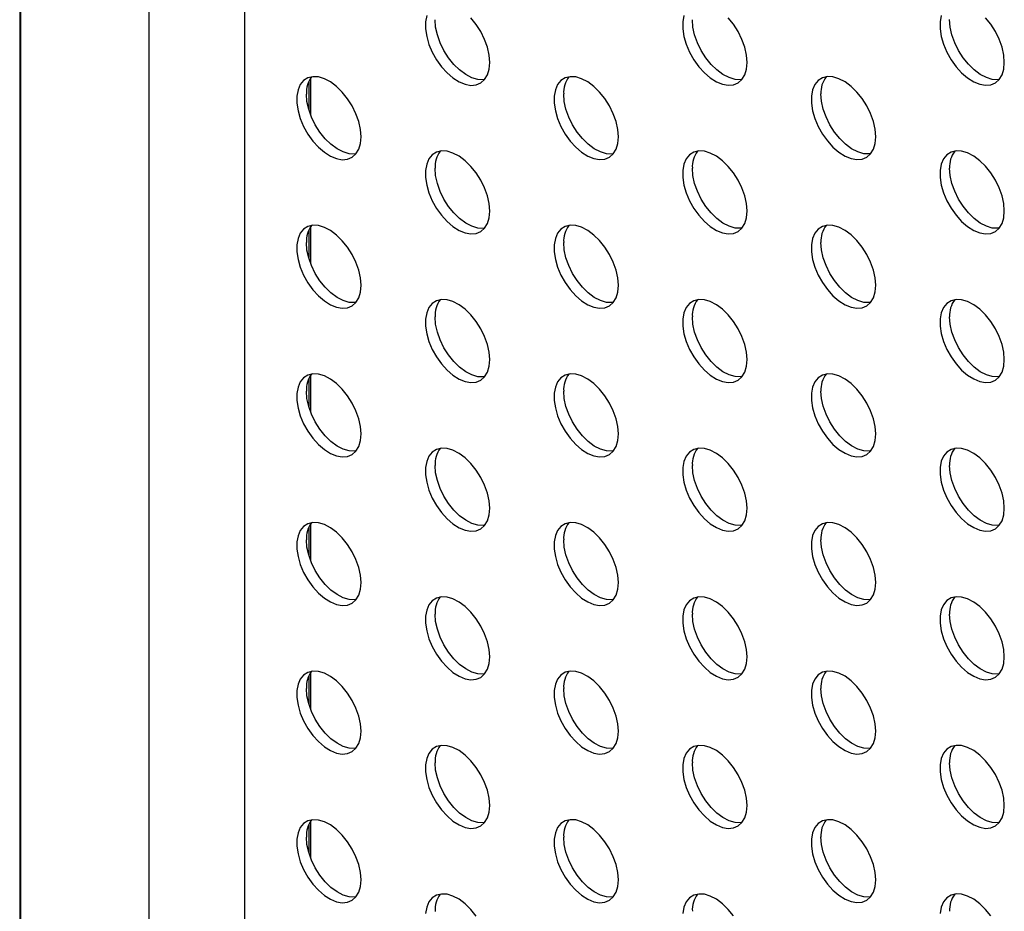
# Model space of a CAD drawing. Units: millimetres. Extents: x 2321 to 4024, y 26 to 608.
# Drawn here: x 2359 to 2395, y 190 to 223 of the extents above; entities that cross this region are included whole.
import ezdxf

# ---------------------------------------------------------------- set-up
doc = ezdxf.new("R2010")
doc.units = ezdxf.units.MM

msp = doc.modelspace()

# ---------------------------------------------------------------- linework, layer by layer
at = {"color": 7, "linetype": 'Continuous', "lineweight": 25}
for p, q in [((2359.178, 283.063), (2359.178, 137.157)), ((2359.189, 283.056), (2359.189, 137.164)), ((2359.213, 283.042), (2359.213, 137.136)), ((2363.909, 280.331), (2363.909, 134.425)), ((2367.41, 278.311), (2367.41, 136.446)), ((2367.424, 136.466), (2367.424, 278.302)), ((2369.767, 220.547), (2369.767, 219.545)), ((2369.837, 220.677), (2369.837, 219.334)), ((2369.767, 215.103), (2369.767, 214.102)), ((2369.837, 215.233), (2369.837, 213.89)), ((2369.767, 209.66), (2369.767, 208.658)), ((2369.837, 209.79), (2369.837, 208.447)), ((2369.767, 204.216), (2369.767, 203.215)), ((2369.837, 204.346), (2369.837, 203.003)), ((2369.837, 198.902), (2369.837, 197.56)), ((2369.767, 198.772), (2369.767, 197.771)), ((2369.837, 193.459), (2369.837, 192.116)), ((2369.767, 193.329), (2369.767, 192.327))]:
    msp.add_line(p, q, dxfattribs=at)
at = {"color": 7, "linetype": 'Continuous', "lineweight": 25, "flags": 128}
for points in [[(2374.092, 222.968), (2374.05, 222.738), (2374.05, 222.48), (2374.092, 222.201), (2374.175, 221.913), (2374.296, 221.625), (2374.451, 221.349), (2374.634, 221.093), (2374.837, 220.868), (2375.055, 220.681), (2375.279, 220.54), (2375.501, 220.449), (2375.712, 220.411), (2375.906, 220.429), (2376.076, 220.5), (2376.214, 220.624), (2376.317, 220.794), (2376.38, 221.006), (2376.401, 221.251)], [(2376.214, 220.623), (2376.166, 220.617), (2375.962, 220.627), (2375.744, 220.692), (2375.52, 220.809), (2375.299, 220.974), (2375.087, 221.181), (2374.893, 221.422), (2374.723, 221.689), (2374.585, 221.972), (2374.482, 222.262), (2374.419, 222.546), (2374.398, 222.816)], [(2376.401, 221.251), (2376.38, 221.521), (2376.317, 221.806), (2376.214, 222.095), (2376.076, 222.378), (2375.906, 222.646), (2375.712, 222.887)], [(2383.52, 222.969), (2383.478, 222.739), (2383.478, 222.48), (2383.52, 222.202), (2383.603, 221.914), (2383.725, 221.626), (2383.879, 221.35), (2384.062, 221.094), (2384.266, 220.869), (2384.483, 220.682), (2384.707, 220.541), (2384.929, 220.45), (2385.141, 220.412), (2385.335, 220.429), (2385.504, 220.501), (2385.642, 220.624), (2385.745, 220.795), (2385.808, 221.007), (2385.829, 221.252)], [(2385.642, 220.624), (2385.594, 220.618), (2385.39, 220.628), (2385.172, 220.693), (2384.948, 220.81), (2384.727, 220.975), (2384.515, 221.181), (2384.321, 221.423), (2384.152, 221.69), (2384.013, 221.973), (2383.91, 222.262), (2383.847, 222.547), (2383.826, 222.817)], [(2385.829, 221.252), (2385.808, 221.522), (2385.745, 221.807), (2385.642, 222.096), (2385.504, 222.379), (2385.335, 222.647), (2385.141, 222.888)], [(2392.948, 222.97), (2392.906, 222.74), (2392.906, 222.481), (2392.948, 222.203), (2393.032, 221.915), (2393.153, 221.627), (2393.307, 221.35), (2393.49, 221.095), (2393.694, 220.87), (2393.911, 220.683), (2394.135, 220.542), (2394.357, 220.451), (2394.569, 220.413), (2394.763, 220.43), (2394.932, 220.502), (2395.07, 220.625), (2395.173, 220.796), (2395.236, 221.008), (2395.258, 221.253)], [(2395.07, 220.625), (2395.022, 220.619), (2394.818, 220.629), (2394.6, 220.694), (2394.377, 220.811), (2394.155, 220.975), (2393.943, 221.182), (2393.749, 221.424), (2393.58, 221.691), (2393.441, 221.974), (2393.339, 222.263), (2393.275, 222.548), (2393.254, 222.818)], [(2395.258, 221.253), (2395.236, 221.523), (2395.173, 221.808), (2395.07, 222.097), (2394.932, 222.38), (2394.763, 222.647), (2394.569, 222.889)], [(2371.687, 218.529), (2371.666, 218.799), (2371.603, 219.084), (2371.5, 219.373), (2371.362, 219.656), (2371.192, 219.923), (2370.998, 220.165), (2370.787, 220.372), (2370.565, 220.536), (2370.341, 220.653), (2370.123, 220.718), (2369.92, 220.728), (2369.737, 220.683), (2369.582, 220.585), (2369.461, 220.438), (2369.378, 220.246), (2369.336, 220.016), (2369.336, 219.757), (2369.378, 219.479), (2369.461, 219.191), (2369.582, 218.903), (2369.737, 218.626), (2369.92, 218.371), (2370.123, 218.146), (2370.341, 217.959), (2370.565, 217.818), (2370.787, 217.727), (2370.998, 217.689), (2371.192, 217.706), (2371.362, 217.778), (2371.5, 217.901), (2371.603, 218.072), (2371.666, 218.284), (2371.687, 218.529)], [(2381.115, 218.53), (2381.094, 218.8), (2381.031, 219.085), (2380.928, 219.374), (2380.79, 219.657), (2380.621, 219.924), (2380.426, 220.166), (2380.215, 220.372), (2379.993, 220.537), (2379.769, 220.654), (2379.551, 220.719), (2379.348, 220.729), (2379.165, 220.684), (2379.011, 220.586), (2378.889, 220.439), (2378.806, 220.247), (2378.764, 220.017), (2378.764, 219.758), (2378.806, 219.48), (2378.889, 219.191), (2379.011, 218.904), (2379.165, 218.627), (2379.348, 218.372), (2379.551, 218.147), (2379.769, 217.96), (2379.993, 217.819), (2380.215, 217.727), (2380.426, 217.69), (2380.621, 217.707), (2380.79, 217.779), (2380.928, 217.902), (2381.031, 218.073), (2381.094, 218.285), (2381.115, 218.53)], [(2390.544, 218.531), (2390.522, 218.801), (2390.459, 219.085), (2390.356, 219.375), (2390.218, 219.658), (2390.049, 219.925), (2389.855, 220.167), (2389.643, 220.373), (2389.421, 220.538), (2389.197, 220.655), (2388.98, 220.72), (2388.776, 220.73), (2388.593, 220.685), (2388.439, 220.587), (2388.318, 220.44), (2388.234, 220.247), (2388.192, 220.018), (2388.192, 219.759), (2388.234, 219.481), (2388.318, 219.192), (2388.439, 218.905), (2388.593, 218.628), (2388.776, 218.373), (2388.98, 218.148), (2389.197, 217.961), (2389.421, 217.819), (2389.643, 217.728), (2389.855, 217.691), (2390.049, 217.708), (2390.218, 217.78), (2390.356, 217.903), (2390.459, 218.074), (2390.522, 218.286), (2390.544, 218.531)], [(2371.5, 217.901), (2371.452, 217.895), (2371.248, 217.905), (2371.03, 217.97), (2370.806, 218.087), (2370.585, 218.251), (2370.373, 218.458), (2370.179, 218.7), (2370.009, 218.967), (2369.871, 219.25), (2369.768, 219.539), (2369.705, 219.824), (2369.684, 220.094)], [(2380.928, 217.902), (2380.88, 217.896), (2380.676, 217.906), (2380.458, 217.971), (2380.234, 218.087), (2380.013, 218.252), (2379.801, 218.459), (2379.607, 218.701), (2379.438, 218.968), (2379.299, 219.251), (2379.196, 219.54), (2379.133, 219.825), (2379.112, 220.095)], [(2390.356, 217.903), (2390.308, 217.897), (2390.104, 217.907), (2389.886, 217.971), (2389.662, 218.088), (2389.441, 218.253), (2389.229, 218.46), (2389.035, 218.701), (2388.866, 218.969), (2388.727, 219.252), (2388.624, 219.541), (2388.561, 219.826), (2388.54, 220.096)], [(2376.401, 215.808), (2376.38, 216.078), (2376.317, 216.362), (2376.214, 216.652), (2376.076, 216.935), (2375.906, 217.202), (2375.712, 217.443), (2375.501, 217.65), (2375.279, 217.815), (2375.055, 217.932), (2374.837, 217.997), (2374.634, 218.007), (2374.451, 217.962), (2374.296, 217.864), (2374.175, 217.716), (2374.092, 217.524), (2374.05, 217.295), (2374.05, 217.036), (2374.092, 216.757), (2374.175, 216.469), (2374.296, 216.182), (2374.451, 215.905), (2374.634, 215.65), (2374.837, 215.425), (2375.055, 215.238), (2375.279, 215.096), (2375.501, 215.005), (2375.712, 214.968), (2375.906, 214.985), (2376.076, 215.057), (2376.214, 215.18), (2376.317, 215.351), (2376.38, 215.562), (2376.401, 215.808)], [(2385.829, 215.809), (2385.808, 216.078), (2385.745, 216.363), (2385.642, 216.652), (2385.504, 216.936), (2385.335, 217.203), (2385.141, 217.444), (2384.929, 217.651), (2384.707, 217.816), (2384.483, 217.933), (2384.266, 217.998), (2384.062, 218.008), (2383.879, 217.963), (2383.725, 217.865), (2383.603, 217.717), (2383.52, 217.525), (2383.478, 217.296), (2383.478, 217.037), (2383.52, 216.758), (2383.603, 216.47), (2383.725, 216.183), (2383.879, 215.906), (2384.062, 215.651), (2384.266, 215.425), (2384.483, 215.239), (2384.707, 215.097), (2384.929, 215.006), (2385.141, 214.968), (2385.335, 214.986), (2385.504, 215.057), (2385.642, 215.181), (2385.745, 215.352), (2385.808, 215.563), (2385.829, 215.809)], [(2395.258, 215.81), (2395.236, 216.079), (2395.173, 216.364), (2395.07, 216.653), (2394.932, 216.937), (2394.763, 217.204), (2394.569, 217.445), (2394.357, 217.652), (2394.135, 217.817), (2393.911, 217.934), (2393.694, 217.998), (2393.49, 218.009), (2393.307, 217.964), (2393.153, 217.866), (2393.032, 217.718), (2392.948, 217.526), (2392.906, 217.296), (2392.906, 217.038), (2392.948, 216.759), (2393.032, 216.471), (2393.153, 216.183), (2393.307, 215.907), (2393.49, 215.651), (2393.694, 215.426), (2393.911, 215.24), (2394.135, 215.098), (2394.357, 215.007), (2394.569, 214.969), (2394.763, 214.987), (2394.932, 215.058), (2395.07, 215.182), (2395.173, 215.352), (2395.236, 215.564), (2395.258, 215.81)], [(2376.214, 215.18), (2376.166, 215.173), (2375.962, 215.184), (2375.744, 215.248), (2375.52, 215.365), (2375.299, 215.53), (2375.087, 215.737), (2374.893, 215.978), (2374.723, 216.245), (2374.585, 216.529), (2374.482, 216.818), (2374.419, 217.103), (2374.398, 217.373)], [(2385.642, 215.18), (2385.594, 215.174), (2385.39, 215.185), (2385.172, 215.249), (2384.948, 215.366), (2384.727, 215.531), (2384.515, 215.738), (2384.321, 215.979), (2384.152, 216.246), (2384.013, 216.53), (2383.91, 216.819), (2383.847, 217.104), (2383.826, 217.373)], [(2395.07, 215.181), (2395.022, 215.175), (2394.818, 215.185), (2394.6, 215.25), (2394.377, 215.367), (2394.155, 215.532), (2393.943, 215.739), (2393.749, 215.98), (2393.58, 216.247), (2393.441, 216.531), (2393.339, 216.82), (2393.275, 217.104), (2393.254, 217.374)], [(2371.687, 213.086), (2371.666, 213.355), (2371.603, 213.64), (2371.5, 213.929), (2371.362, 214.213), (2371.192, 214.48), (2370.998, 214.721), (2370.787, 214.928), (2370.565, 215.093), (2370.341, 215.21), (2370.123, 215.274), (2369.92, 215.285), (2369.737, 215.24), (2369.582, 215.142), (2369.461, 214.994), (2369.378, 214.802), (2369.336, 214.572), (2369.336, 214.314), (2369.378, 214.035), (2369.461, 213.747), (2369.582, 213.459), (2369.737, 213.183), (2369.92, 212.927), (2370.123, 212.702), (2370.341, 212.516), (2370.565, 212.374), (2370.787, 212.283), (2370.998, 212.245), (2371.192, 212.263), (2371.362, 212.334), (2371.5, 212.458), (2371.603, 212.628), (2371.666, 212.84), (2371.687, 213.086)], [(2381.115, 213.086), (2381.094, 213.356), (2381.031, 213.641), (2380.928, 213.93), (2380.79, 214.213), (2380.621, 214.481), (2380.426, 214.722), (2380.215, 214.929), (2379.993, 215.094), (2379.769, 215.211), (2379.551, 215.275), (2379.348, 215.285), (2379.165, 215.241), (2379.011, 215.143), (2378.889, 214.995), (2378.806, 214.803), (2378.764, 214.573), (2378.764, 214.315), (2378.806, 214.036), (2378.889, 213.748), (2379.011, 213.46), (2379.165, 213.184), (2379.348, 212.928), (2379.551, 212.703), (2379.769, 212.517), (2379.993, 212.375), (2380.215, 212.284), (2380.426, 212.246), (2380.621, 212.264), (2380.79, 212.335), (2380.928, 212.459), (2381.031, 212.629), (2381.094, 212.841), (2381.115, 213.086)], [(2390.544, 213.087), (2390.522, 213.357), (2390.459, 213.642), (2390.356, 213.931), (2390.218, 214.214), (2390.049, 214.482), (2389.855, 214.723), (2389.643, 214.93), (2389.421, 215.095), (2389.197, 215.211), (2388.98, 215.276), (2388.776, 215.286), (2388.593, 215.242), (2388.439, 215.144), (2388.318, 214.996), (2388.234, 214.804), (2388.192, 214.574), (2388.192, 214.316), (2388.234, 214.037), (2388.318, 213.749), (2388.439, 213.461), (2388.593, 213.185), (2388.776, 212.929), (2388.98, 212.704), (2389.197, 212.517), (2389.421, 212.376), (2389.643, 212.285), (2389.855, 212.247), (2390.049, 212.264), (2390.218, 212.336), (2390.356, 212.46), (2390.459, 212.63), (2390.522, 212.842), (2390.544, 213.087)], [(2371.5, 212.457), (2371.452, 212.451), (2371.248, 212.461), (2371.03, 212.526), (2370.806, 212.643), (2370.585, 212.808), (2370.373, 213.015), (2370.179, 213.256), (2370.009, 213.523), (2369.871, 213.807), (2369.768, 214.096), (2369.705, 214.38), (2369.684, 214.65)], [(2380.928, 212.458), (2380.88, 212.452), (2380.676, 212.462), (2380.458, 212.527), (2380.234, 212.644), (2380.013, 212.809), (2379.801, 213.016), (2379.607, 213.257), (2379.438, 213.524), (2379.299, 213.807), (2379.196, 214.097), (2379.133, 214.381), (2379.112, 214.651)], [(2390.356, 212.459), (2390.308, 212.453), (2390.104, 212.463), (2389.886, 212.528), (2389.662, 212.645), (2389.441, 212.81), (2389.229, 213.016), (2389.035, 213.258), (2388.866, 213.525), (2388.727, 213.808), (2388.624, 214.098), (2388.561, 214.382), (2388.54, 214.652)], [(2376.401, 210.364), (2376.38, 210.634), (2376.317, 210.919), (2376.214, 211.208), (2376.076, 211.491), (2375.906, 211.758), (2375.712, 212), (2375.501, 212.207), (2375.279, 212.371), (2375.055, 212.488), (2374.837, 212.553), (2374.634, 212.563), (2374.451, 212.519), (2374.296, 212.421), (2374.175, 212.273), (2374.092, 212.081), (2374.05, 211.851), (2374.05, 211.592), (2374.092, 211.314), (2374.175, 211.026), (2374.296, 210.738), (2374.451, 210.462), (2374.634, 210.206), (2374.837, 209.981), (2375.055, 209.794), (2375.279, 209.653), (2375.501, 209.562), (2375.712, 209.524), (2375.906, 209.541), (2376.076, 209.613), (2376.214, 209.736), (2376.317, 209.907), (2376.38, 210.119), (2376.401, 210.364)], [(2385.829, 210.365), (2385.808, 210.635), (2385.745, 210.92), (2385.642, 211.209), (2385.504, 211.492), (2385.335, 211.759), (2385.141, 212.001), (2384.929, 212.208), (2384.707, 212.372), (2384.483, 212.489), (2384.266, 212.554), (2384.062, 212.564), (2383.879, 212.519), (2383.725, 212.421), (2383.603, 212.274), (2383.52, 212.082), (2383.478, 211.852), (2383.478, 211.593), (2383.52, 211.315), (2383.603, 211.026), (2383.725, 210.739), (2383.879, 210.462), (2384.062, 210.207), (2384.266, 209.982), (2384.483, 209.795), (2384.707, 209.654), (2384.929, 209.562), (2385.141, 209.525), (2385.335, 209.542), (2385.504, 209.614), (2385.642, 209.737), (2385.745, 209.908), (2385.808, 210.12), (2385.829, 210.365)], [(2395.258, 210.366), (2395.236, 210.636), (2395.173, 210.92), (2395.07, 211.21), (2394.932, 211.493), (2394.763, 211.76), (2394.569, 212.002), (2394.357, 212.208), (2394.135, 212.373), (2393.911, 212.49), (2393.694, 212.555), (2393.49, 212.565), (2393.307, 212.52), (2393.153, 212.422), (2393.032, 212.275), (2392.948, 212.082), (2392.906, 211.853), (2392.906, 211.594), (2392.948, 211.316), (2393.032, 211.027), (2393.153, 210.74), (2393.307, 210.463), (2393.49, 210.208), (2393.694, 209.983), (2393.911, 209.796), (2394.135, 209.655), (2394.357, 209.563), (2394.569, 209.526), (2394.763, 209.543), (2394.932, 209.615), (2395.07, 209.738), (2395.173, 209.909), (2395.236, 210.121), (2395.258, 210.366)], [(2376.214, 209.736), (2376.166, 209.73), (2375.962, 209.74), (2375.744, 209.805), (2375.52, 209.922), (2375.299, 210.086), (2375.087, 210.293), (2374.893, 210.535), (2374.723, 210.802), (2374.585, 211.085), (2374.482, 211.374), (2374.419, 211.659), (2374.398, 211.929)], [(2385.642, 209.737), (2385.594, 209.731), (2385.39, 209.741), (2385.172, 209.806), (2384.948, 209.922), (2384.727, 210.087), (2384.515, 210.294), (2384.321, 210.536), (2384.152, 210.803), (2384.013, 211.086), (2383.91, 211.375), (2383.847, 211.66), (2383.826, 211.93)], [(2395.07, 209.738), (2395.022, 209.732), (2394.818, 209.742), (2394.6, 209.806), (2394.377, 209.923), (2394.155, 210.088), (2393.943, 210.295), (2393.749, 210.536), (2393.58, 210.804), (2393.441, 211.087), (2393.339, 211.376), (2393.275, 211.661), (2393.254, 211.931)], [(2371.687, 207.642), (2371.666, 207.912), (2371.603, 208.196), (2371.5, 208.486), (2371.362, 208.769), (2371.192, 209.036), (2370.998, 209.278), (2370.787, 209.484), (2370.565, 209.649), (2370.341, 209.766), (2370.123, 209.831), (2369.92, 209.841), (2369.737, 209.796), (2369.582, 209.698), (2369.461, 209.551), (2369.378, 209.358), (2369.336, 209.129), (2369.336, 208.87), (2369.378, 208.592), (2369.461, 208.303), (2369.582, 208.016), (2369.737, 207.739), (2369.92, 207.484), (2370.123, 207.259), (2370.341, 207.072), (2370.565, 206.931), (2370.787, 206.839), (2370.998, 206.802), (2371.192, 206.819), (2371.362, 206.891), (2371.5, 207.014), (2371.603, 207.185), (2371.666, 207.397), (2371.687, 207.642)], [(2381.115, 207.643), (2381.094, 207.913), (2381.031, 208.197), (2380.928, 208.487), (2380.79, 208.77), (2380.621, 209.037), (2380.426, 209.278), (2380.215, 209.485), (2379.993, 209.65), (2379.769, 209.767), (2379.551, 209.832), (2379.348, 209.842), (2379.165, 209.797), (2379.011, 209.699), (2378.889, 209.551), (2378.806, 209.359), (2378.764, 209.13), (2378.764, 208.871), (2378.806, 208.593), (2378.889, 208.304), (2379.011, 208.017), (2379.165, 207.74), (2379.348, 207.485), (2379.551, 207.26), (2379.769, 207.073), (2379.993, 206.931), (2380.215, 206.84), (2380.426, 206.803), (2380.621, 206.82), (2380.79, 206.892), (2380.928, 207.015), (2381.031, 207.186), (2381.094, 207.398), (2381.115, 207.643)], [(2390.544, 207.644), (2390.522, 207.914), (2390.459, 208.198), (2390.356, 208.487), (2390.218, 208.771), (2390.049, 209.038), (2389.855, 209.279), (2389.643, 209.486), (2389.421, 209.651), (2389.197, 209.768), (2388.98, 209.833), (2388.776, 209.843), (2388.593, 209.798), (2388.439, 209.7), (2388.318, 209.552), (2388.234, 209.36), (2388.192, 209.131), (2388.192, 208.872), (2388.234, 208.593), (2388.318, 208.305), (2388.439, 208.018), (2388.593, 207.741), (2388.776, 207.486), (2388.98, 207.26), (2389.197, 207.074), (2389.421, 206.932), (2389.643, 206.841), (2389.855, 206.803), (2390.049, 206.821), (2390.218, 206.892), (2390.356, 207.016), (2390.459, 207.187), (2390.522, 207.398), (2390.544, 207.644)], [(2371.5, 207.014), (2371.452, 207.008), (2371.248, 207.018), (2371.03, 207.082), (2370.806, 207.199), (2370.585, 207.364), (2370.373, 207.571), (2370.179, 207.812), (2370.009, 208.08), (2369.871, 208.363), (2369.768, 208.652), (2369.705, 208.937), (2369.684, 209.207)], [(2380.928, 207.015), (2380.88, 207.008), (2380.676, 207.019), (2380.458, 207.083), (2380.234, 207.2), (2380.013, 207.365), (2379.801, 207.572), (2379.607, 207.813), (2379.438, 208.08), (2379.299, 208.364), (2379.196, 208.653), (2379.133, 208.938), (2379.112, 209.208)], [(2390.356, 207.015), (2390.308, 207.009), (2390.104, 207.02), (2389.886, 207.084), (2389.662, 207.201), (2389.441, 207.366), (2389.229, 207.573), (2389.035, 207.814), (2388.866, 208.081), (2388.727, 208.365), (2388.624, 208.654), (2388.561, 208.939), (2388.54, 209.208)], [(2376.401, 204.921), (2376.38, 205.19), (2376.317, 205.475), (2376.214, 205.764), (2376.076, 206.048), (2375.906, 206.315), (2375.712, 206.556), (2375.501, 206.763), (2375.279, 206.928), (2375.055, 207.045), (2374.837, 207.109), (2374.634, 207.12), (2374.451, 207.075), (2374.296, 206.977), (2374.175, 206.829), (2374.092, 206.637), (2374.05, 206.408), (2374.05, 206.149), (2374.092, 205.87), (2374.175, 205.582), (2374.296, 205.294), (2374.451, 205.018), (2374.634, 204.762), (2374.837, 204.537), (2375.055, 204.351), (2375.279, 204.209), (2375.501, 204.118), (2375.712, 204.08), (2375.906, 204.098), (2376.076, 204.169), (2376.214, 204.293), (2376.317, 204.463), (2376.38, 204.675), (2376.401, 204.921)], [(2385.829, 204.921), (2385.808, 205.191), (2385.745, 205.476), (2385.642, 205.765), (2385.504, 206.049), (2385.335, 206.316), (2385.141, 206.557), (2384.929, 206.764), (2384.707, 206.929), (2384.483, 207.046), (2384.266, 207.11), (2384.062, 207.121), (2383.879, 207.076), (2383.725, 206.978), (2383.603, 206.83), (2383.52, 206.638), (2383.478, 206.408), (2383.478, 206.15), (2383.52, 205.871), (2383.603, 205.583), (2383.725, 205.295), (2383.879, 205.019), (2384.062, 204.763), (2384.266, 204.538), (2384.483, 204.352), (2384.707, 204.21), (2384.929, 204.119), (2385.141, 204.081), (2385.335, 204.099), (2385.504, 204.17), (2385.642, 204.294), (2385.745, 204.464), (2385.808, 204.676), (2385.829, 204.921)], [(2395.258, 204.922), (2395.236, 205.192), (2395.173, 205.477), (2395.07, 205.766), (2394.932, 206.049), (2394.763, 206.317), (2394.569, 206.558), (2394.357, 206.765), (2394.135, 206.93), (2393.911, 207.047), (2393.694, 207.111), (2393.49, 207.121), (2393.307, 207.077), (2393.153, 206.979), (2393.032, 206.831), (2392.948, 206.639), (2392.906, 206.409), (2392.906, 206.151), (2392.948, 205.872), (2393.032, 205.584), (2393.153, 205.296), (2393.307, 205.02), (2393.49, 204.764), (2393.694, 204.539), (2393.911, 204.352), (2394.135, 204.211), (2394.357, 204.12), (2394.569, 204.082), (2394.763, 204.099), (2394.932, 204.171), (2395.07, 204.295), (2395.173, 204.465), (2395.236, 204.677), (2395.258, 204.922)], [(2376.214, 204.292), (2376.166, 204.286), (2375.962, 204.296), (2375.744, 204.361), (2375.52, 204.478), (2375.299, 204.643), (2375.087, 204.85), (2374.893, 205.091), (2374.723, 205.358), (2374.585, 205.642), (2374.482, 205.931), (2374.419, 206.215), (2374.398, 206.485)], [(2385.642, 204.293), (2385.594, 204.287), (2385.39, 204.297), (2385.172, 204.362), (2384.948, 204.479), (2384.727, 204.644), (2384.515, 204.851), (2384.321, 205.092), (2384.152, 205.359), (2384.013, 205.642), (2383.91, 205.932), (2383.847, 206.216), (2383.826, 206.486)], [(2395.07, 204.294), (2395.022, 204.288), (2394.818, 204.298), (2394.6, 204.363), (2394.377, 204.48), (2394.155, 204.645), (2393.943, 204.851), (2393.749, 205.093), (2393.58, 205.36), (2393.441, 205.643), (2393.339, 205.933), (2393.275, 206.217), (2393.254, 206.487)], [(2371.687, 202.198), (2371.666, 202.468), (2371.603, 202.753), (2371.5, 203.042), (2371.362, 203.325), (2371.192, 203.593), (2370.998, 203.834), (2370.787, 204.041), (2370.565, 204.206), (2370.341, 204.323), (2370.123, 204.387), (2369.92, 204.397), (2369.737, 204.353), (2369.582, 204.255), (2369.461, 204.107), (2369.378, 203.915), (2369.336, 203.685), (2369.336, 203.427), (2369.378, 203.148), (2369.461, 202.86), (2369.582, 202.572), (2369.737, 202.296), (2369.92, 202.04), (2370.123, 201.815), (2370.341, 201.628), (2370.565, 201.487), (2370.787, 201.396), (2370.998, 201.358), (2371.192, 201.375), (2371.362, 201.447), (2371.5, 201.571), (2371.603, 201.741), (2371.666, 201.953), (2371.687, 202.198)], [(2381.115, 202.199), (2381.094, 202.469), (2381.031, 202.754), (2380.928, 203.043), (2380.79, 203.326), (2380.621, 203.593), (2380.426, 203.835), (2380.215, 204.042), (2379.993, 204.207), (2379.769, 204.323), (2379.551, 204.388), (2379.348, 204.398), (2379.165, 204.354), (2379.011, 204.256), (2378.889, 204.108), (2378.806, 203.916), (2378.764, 203.686), (2378.764, 203.427), (2378.806, 203.149), (2378.889, 202.861), (2379.011, 202.573), (2379.165, 202.297), (2379.348, 202.041), (2379.551, 201.816), (2379.769, 201.629), (2379.993, 201.488), (2380.215, 201.397), (2380.426, 201.359), (2380.621, 201.376), (2380.79, 201.448), (2380.928, 201.571), (2381.031, 201.742), (2381.094, 201.954), (2381.115, 202.199)], [(2390.544, 202.2), (2390.522, 202.47), (2390.459, 202.755), (2390.356, 203.044), (2390.218, 203.327), (2390.049, 203.594), (2389.855, 203.836), (2389.643, 204.043), (2389.421, 204.207), (2389.197, 204.324), (2388.98, 204.389), (2388.776, 204.399), (2388.593, 204.354), (2388.439, 204.256), (2388.318, 204.109), (2388.234, 203.917), (2388.192, 203.687), (2388.192, 203.428), (2388.234, 203.15), (2388.318, 202.862), (2388.439, 202.574), (2388.593, 202.297), (2388.776, 202.042), (2388.98, 201.817), (2389.197, 201.63), (2389.421, 201.489), (2389.643, 201.397), (2389.855, 201.36), (2390.049, 201.377), (2390.218, 201.449), (2390.356, 201.572), (2390.459, 201.743), (2390.522, 201.955), (2390.544, 202.2)], [(2371.5, 201.57), (2371.452, 201.564), (2371.248, 201.574), (2371.03, 201.639), (2370.806, 201.756), (2370.585, 201.921), (2370.373, 202.127), (2370.179, 202.369), (2370.009, 202.636), (2369.871, 202.919), (2369.768, 203.209), (2369.705, 203.493), (2369.684, 203.763)], [(2380.928, 201.571), (2380.88, 201.565), (2380.676, 201.575), (2380.458, 201.64), (2380.234, 201.757), (2380.013, 201.921), (2379.801, 202.128), (2379.607, 202.37), (2379.438, 202.637), (2379.299, 202.92), (2379.196, 203.209), (2379.133, 203.494), (2379.112, 203.764)], [(2390.356, 201.572), (2390.308, 201.566), (2390.104, 201.576), (2389.886, 201.641), (2389.662, 201.758), (2389.441, 201.922), (2389.229, 202.129), (2389.035, 202.371), (2388.866, 202.638), (2388.727, 202.921), (2388.624, 203.21), (2388.561, 203.495), (2388.54, 203.765)], [(2376.401, 199.477), (2376.38, 199.747), (2376.317, 200.031), (2376.214, 200.321), (2376.076, 200.604), (2375.906, 200.871), (2375.712, 201.113), (2375.501, 201.319), (2375.279, 201.484), (2375.055, 201.601), (2374.837, 201.666), (2374.634, 201.676), (2374.451, 201.631), (2374.296, 201.533), (2374.175, 201.386), (2374.092, 201.193), (2374.05, 200.964), (2374.05, 200.705), (2374.092, 200.427), (2374.175, 200.138), (2374.296, 199.851), (2374.451, 199.574), (2374.634, 199.319), (2374.837, 199.094), (2375.055, 198.907), (2375.279, 198.766), (2375.501, 198.674), (2375.712, 198.637), (2375.906, 198.654), (2376.076, 198.726), (2376.214, 198.849), (2376.317, 199.02), (2376.38, 199.232), (2376.401, 199.477)], [(2385.829, 199.478), (2385.808, 199.748), (2385.745, 200.032), (2385.642, 200.322), (2385.504, 200.605), (2385.335, 200.872), (2385.141, 201.113), (2384.929, 201.32), (2384.707, 201.485), (2384.483, 201.602), (2384.266, 201.667), (2384.062, 201.677), (2383.879, 201.632), (2383.725, 201.534), (2383.603, 201.386), (2383.52, 201.194), (2383.478, 200.965), (2383.478, 200.706), (2383.52, 200.428), (2383.603, 200.139), (2383.725, 199.852), (2383.879, 199.575), (2384.062, 199.32), (2384.266, 199.095), (2384.483, 198.908), (2384.707, 198.766), (2384.929, 198.675), (2385.141, 198.638), (2385.335, 198.655), (2385.504, 198.727), (2385.642, 198.85), (2385.745, 199.021), (2385.808, 199.233), (2385.829, 199.478)], [(2395.258, 199.479), (2395.236, 199.749), (2395.173, 200.033), (2395.07, 200.322), (2394.932, 200.606), (2394.763, 200.873), (2394.569, 201.114), (2394.357, 201.321), (2394.135, 201.486), (2393.911, 201.603), (2393.694, 201.668), (2393.49, 201.678), (2393.307, 201.633), (2393.153, 201.535), (2393.032, 201.387), (2392.948, 201.195), (2392.906, 200.966), (2392.906, 200.707), (2392.948, 200.428), (2393.032, 200.14), (2393.153, 199.853), (2393.307, 199.576), (2393.49, 199.321), (2393.694, 199.096), (2393.911, 198.909), (2394.135, 198.767), (2394.357, 198.676), (2394.569, 198.639), (2394.763, 198.656), (2394.932, 198.728), (2395.07, 198.851), (2395.173, 199.022), (2395.236, 199.233), (2395.258, 199.479)], [(2376.214, 198.849), (2376.166, 198.843), (2375.962, 198.853), (2375.744, 198.918), (2375.52, 199.034), (2375.299, 199.199), (2375.087, 199.406), (2374.893, 199.647), (2374.723, 199.915), (2374.585, 200.198), (2374.482, 200.487), (2374.419, 200.772), (2374.398, 201.042)], [(2385.642, 198.85), (2385.594, 198.844), (2385.39, 198.854), (2385.172, 198.918), (2384.948, 199.035), (2384.727, 199.2), (2384.515, 199.407), (2384.321, 199.648), (2384.152, 199.916), (2384.013, 200.199), (2383.91, 200.488), (2383.847, 200.773), (2383.826, 201.043)], [(2395.07, 198.851), (2395.022, 198.844), (2394.818, 198.855), (2394.6, 198.919), (2394.377, 199.036), (2394.155, 199.201), (2393.943, 199.408), (2393.749, 199.649), (2393.58, 199.916), (2393.441, 200.2), (2393.339, 200.489), (2393.275, 200.774), (2393.254, 201.043)], [(2371.687, 196.755), (2371.666, 197.025), (2371.603, 197.309), (2371.5, 197.598), (2371.362, 197.882), (2371.192, 198.149), (2370.998, 198.39), (2370.787, 198.597), (2370.565, 198.762), (2370.341, 198.879), (2370.123, 198.944), (2369.92, 198.954), (2369.737, 198.909), (2369.582, 198.811), (2369.461, 198.663), (2369.378, 198.471), (2369.336, 198.242), (2369.336, 197.983), (2369.378, 197.704), (2369.461, 197.416), (2369.582, 197.129), (2369.737, 196.852), (2369.92, 196.597), (2370.123, 196.371), (2370.341, 196.185), (2370.565, 196.043), (2370.787, 195.952), (2370.998, 195.914), (2371.192, 195.932), (2371.362, 196.004), (2371.5, 196.127), (2371.603, 196.298), (2371.666, 196.509), (2371.687, 196.755)], [(2381.115, 196.756), (2381.094, 197.025), (2381.031, 197.31), (2380.928, 197.599), (2380.79, 197.883), (2380.621, 198.15), (2380.426, 198.391), (2380.215, 198.598), (2379.993, 198.763), (2379.769, 198.88), (2379.551, 198.944), (2379.348, 198.955), (2379.165, 198.91), (2379.011, 198.812), (2378.889, 198.664), (2378.806, 198.472), (2378.764, 198.243), (2378.764, 197.984), (2378.806, 197.705), (2378.889, 197.417), (2379.011, 197.129), (2379.165, 196.853), (2379.348, 196.598), (2379.551, 196.372), (2379.769, 196.186), (2379.993, 196.044), (2380.215, 195.953), (2380.426, 195.915), (2380.621, 195.933), (2380.79, 196.004), (2380.928, 196.128), (2381.031, 196.299), (2381.094, 196.51), (2381.115, 196.756)], [(2390.544, 196.756), (2390.522, 197.026), (2390.459, 197.311), (2390.356, 197.6), (2390.218, 197.884), (2390.049, 198.151), (2389.855, 198.392), (2389.643, 198.599), (2389.421, 198.764), (2389.197, 198.881), (2388.98, 198.945), (2388.776, 198.956), (2388.593, 198.911), (2388.439, 198.813), (2388.318, 198.665), (2388.234, 198.473), (2388.192, 198.243), (2388.192, 197.985), (2388.234, 197.706), (2388.318, 197.418), (2388.439, 197.13), (2388.593, 196.854), (2388.776, 196.598), (2388.98, 196.373), (2389.197, 196.187), (2389.421, 196.045), (2389.643, 195.954), (2389.855, 195.916), (2390.049, 195.934), (2390.218, 196.005), (2390.356, 196.129), (2390.459, 196.299), (2390.522, 196.511), (2390.544, 196.756)], [(2371.5, 196.127), (2371.452, 196.12), (2371.248, 196.131), (2371.03, 196.195), (2370.806, 196.312), (2370.585, 196.477), (2370.373, 196.684), (2370.179, 196.925), (2370.009, 197.192), (2369.871, 197.476), (2369.768, 197.765), (2369.705, 198.05), (2369.684, 198.319)], [(2380.928, 196.127), (2380.88, 196.121), (2380.676, 196.131), (2380.458, 196.196), (2380.234, 196.313), (2380.013, 196.478), (2379.801, 196.685), (2379.607, 196.926), (2379.438, 197.193), (2379.299, 197.477), (2379.196, 197.766), (2379.133, 198.051), (2379.112, 198.32)], [(2390.356, 196.128), (2390.308, 196.122), (2390.104, 196.132), (2389.886, 196.197), (2389.662, 196.314), (2389.441, 196.479), (2389.229, 196.686), (2389.035, 196.927), (2388.866, 197.194), (2388.727, 197.477), (2388.624, 197.767), (2388.561, 198.051), (2388.54, 198.321)], [(2376.401, 194.033), (2376.38, 194.303), (2376.317, 194.588), (2376.214, 194.877), (2376.076, 195.16), (2375.906, 195.428), (2375.712, 195.669), (2375.501, 195.876), (2375.279, 196.041), (2375.055, 196.158), (2374.837, 196.222), (2374.634, 196.232), (2374.451, 196.188), (2374.296, 196.09), (2374.175, 195.942), (2374.092, 195.75), (2374.05, 195.52), (2374.05, 195.262), (2374.092, 194.983), (2374.175, 194.695), (2374.296, 194.407), (2374.451, 194.131), (2374.634, 193.875), (2374.837, 193.65), (2375.055, 193.463), (2375.279, 193.322), (2375.501, 193.231), (2375.712, 193.193), (2375.906, 193.21), (2376.076, 193.282), (2376.214, 193.406), (2376.317, 193.576), (2376.38, 193.788), (2376.401, 194.033)], [(2385.829, 194.034), (2385.808, 194.304), (2385.745, 194.589), (2385.642, 194.878), (2385.504, 195.161), (2385.335, 195.428), (2385.141, 195.67), (2384.929, 195.877), (2384.707, 196.042), (2384.483, 196.158), (2384.266, 196.223), (2384.062, 196.233), (2383.879, 196.189), (2383.725, 196.091), (2383.603, 195.943), (2383.52, 195.751), (2383.478, 195.521), (2383.478, 195.262), (2383.52, 194.984), (2383.603, 194.696), (2383.725, 194.408), (2383.879, 194.132), (2384.062, 193.876), (2384.266, 193.651), (2384.483, 193.464), (2384.707, 193.323), (2384.929, 193.232), (2385.141, 193.194), (2385.335, 193.211), (2385.504, 193.283), (2385.642, 193.406), (2385.745, 193.577), (2385.808, 193.789), (2385.829, 194.034)], [(2395.258, 194.035), (2395.236, 194.305), (2395.173, 194.59), (2395.07, 194.879), (2394.932, 195.162), (2394.763, 195.429), (2394.569, 195.671), (2394.357, 195.878), (2394.135, 196.042), (2393.911, 196.159), (2393.694, 196.224), (2393.49, 196.234), (2393.307, 196.189), (2393.153, 196.091), (2393.032, 195.944), (2392.948, 195.752), (2392.906, 195.522), (2392.906, 195.263), (2392.948, 194.985), (2393.032, 194.697), (2393.153, 194.409), (2393.307, 194.132), (2393.49, 193.877), (2393.694, 193.652), (2393.911, 193.465), (2394.135, 193.324), (2394.357, 193.233), (2394.569, 193.195), (2394.763, 193.212), (2394.932, 193.284), (2395.07, 193.407), (2395.173, 193.578), (2395.236, 193.79), (2395.258, 194.035)], [(2376.214, 193.405), (2376.166, 193.399), (2375.962, 193.409), (2375.744, 193.474), (2375.52, 193.591), (2375.299, 193.756), (2375.087, 193.962), (2374.893, 194.204), (2374.723, 194.471), (2374.585, 194.754), (2374.482, 195.044), (2374.419, 195.328), (2374.398, 195.598)], [(2385.642, 193.406), (2385.594, 193.4), (2385.39, 193.41), (2385.172, 193.475), (2384.948, 193.592), (2384.727, 193.757), (2384.515, 193.963), (2384.321, 194.205), (2384.152, 194.472), (2384.013, 194.755), (2383.91, 195.044), (2383.847, 195.329), (2383.826, 195.599)], [(2395.07, 193.407), (2395.022, 193.401), (2394.818, 193.411), (2394.6, 193.476), (2394.377, 193.593), (2394.155, 193.757), (2393.943, 193.964), (2393.749, 194.206), (2393.58, 194.473), (2393.441, 194.756), (2393.339, 195.045), (2393.275, 195.33), (2393.254, 195.6)], [(2371.687, 191.311), (2371.666, 191.581), (2371.603, 191.866), (2371.5, 192.155), (2371.362, 192.438), (2371.192, 192.705), (2370.998, 192.947), (2370.787, 193.154), (2370.565, 193.318), (2370.341, 193.435), (2370.123, 193.5), (2369.92, 193.51), (2369.737, 193.465), (2369.582, 193.367), (2369.461, 193.22), (2369.378, 193.028), (2369.336, 192.798), (2369.336, 192.539), (2369.378, 192.261), (2369.461, 191.973), (2369.582, 191.685), (2369.737, 191.408), (2369.92, 191.153), (2370.123, 190.928), (2370.341, 190.741), (2370.565, 190.6), (2370.787, 190.508), (2370.998, 190.471), (2371.192, 190.488), (2371.362, 190.56), (2371.5, 190.683), (2371.603, 190.854), (2371.666, 191.066), (2371.687, 191.311)], [(2381.115, 191.312), (2381.094, 191.582), (2381.031, 191.867), (2380.928, 192.156), (2380.79, 192.439), (2380.621, 192.706), (2380.426, 192.948), (2380.215, 193.154), (2379.993, 193.319), (2379.769, 193.436), (2379.551, 193.501), (2379.348, 193.511), (2379.165, 193.466), (2379.011, 193.368), (2378.889, 193.221), (2378.806, 193.029), (2378.764, 192.799), (2378.764, 192.54), (2378.806, 192.262), (2378.889, 191.973), (2379.011, 191.686), (2379.165, 191.409), (2379.348, 191.154), (2379.551, 190.929), (2379.769, 190.742), (2379.993, 190.601), (2380.215, 190.509), (2380.426, 190.472), (2380.621, 190.489), (2380.79, 190.561), (2380.928, 190.684), (2381.031, 190.855), (2381.094, 191.067), (2381.115, 191.312)], [(2390.544, 191.313), (2390.522, 191.583), (2390.459, 191.867), (2390.356, 192.157), (2390.218, 192.44), (2390.049, 192.707), (2389.855, 192.948), (2389.643, 193.155), (2389.421, 193.32), (2389.197, 193.437), (2388.98, 193.502), (2388.776, 193.512), (2388.593, 193.467), (2388.439, 193.369), (2388.318, 193.222), (2388.234, 193.029), (2388.192, 192.8), (2388.192, 192.541), (2388.234, 192.263), (2388.318, 191.974), (2388.439, 191.687), (2388.593, 191.41), (2388.776, 191.155), (2388.98, 190.93), (2389.197, 190.743), (2389.421, 190.601), (2389.643, 190.51), (2389.855, 190.473), (2390.049, 190.49), (2390.218, 190.562), (2390.356, 190.685), (2390.459, 190.856), (2390.522, 191.068), (2390.544, 191.313)], [(2371.5, 190.683), (2371.452, 190.677), (2371.248, 190.687), (2371.03, 190.752), (2370.806, 190.869), (2370.585, 191.033), (2370.373, 191.24), (2370.179, 191.482), (2370.009, 191.749), (2369.871, 192.032), (2369.768, 192.321), (2369.705, 192.606), (2369.684, 192.876)], [(2380.928, 190.684), (2380.88, 190.678), (2380.676, 190.688), (2380.458, 190.753), (2380.234, 190.869), (2380.013, 191.034), (2379.801, 191.241), (2379.607, 191.482), (2379.438, 191.75), (2379.299, 192.033), (2379.196, 192.322), (2379.133, 192.607), (2379.112, 192.877)], [(2390.356, 190.685), (2390.308, 190.679), (2390.104, 190.689), (2389.886, 190.753), (2389.662, 190.87), (2389.441, 191.035), (2389.229, 191.242), (2389.035, 191.483), (2388.866, 191.751), (2388.727, 192.034), (2388.624, 192.323), (2388.561, 192.608), (2388.54, 192.878)], [(2375.906, 189.984), (2375.712, 190.225), (2375.501, 190.432), (2375.279, 190.597), (2375.055, 190.714), (2374.837, 190.779), (2374.634, 190.789), (2374.451, 190.744), (2374.296, 190.646), (2374.175, 190.498), (2374.092, 190.306), (2374.05, 190.077)], [(2385.335, 189.985), (2385.141, 190.226), (2384.929, 190.433), (2384.707, 190.598), (2384.483, 190.715), (2384.266, 190.78), (2384.062, 190.79), (2383.879, 190.745), (2383.725, 190.647), (2383.603, 190.499), (2383.52, 190.307), (2383.478, 190.078)], [(2394.763, 189.986), (2394.569, 190.227), (2394.357, 190.434), (2394.135, 190.599), (2393.911, 190.716), (2393.694, 190.78), (2393.49, 190.791), (2393.307, 190.746), (2393.153, 190.648), (2393.032, 190.5), (2392.948, 190.308), (2392.906, 190.078)]]:
    msp.add_lwpolyline(points, dxfattribs=at)
at = {"color": 7, "linetype": 'Continuous', "lineweight": 25}
for centre in [(2370.619, 220.157), (2380.047, 220.158), (2389.475, 220.159), (2375.333, 217.436), (2384.761, 217.437), (2394.189, 217.437), (2370.619, 214.713), (2380.047, 214.714), (2389.475, 214.715), (2375.333, 211.992), (2384.761, 211.993), (2394.189, 211.994), (2370.619, 209.27), (2380.047, 209.271), (2389.475, 209.272), (2375.333, 206.548), (2384.761, 206.549), (2394.189, 206.55), (2370.619, 203.826), (2380.047, 203.827), (2389.475, 203.828), (2375.333, 201.105), (2384.761, 201.106), (2394.189, 201.107), (2370.619, 198.383), (2380.047, 198.383), (2389.475, 198.384), (2375.333, 195.661), (2384.761, 195.662), (2394.189, 195.663), (2370.619, 192.939), (2380.047, 192.94), (2389.475, 192.941), (2375.333, 190.218), (2384.761, 190.219), (2394.189, 190.219)]:
    msp.add_arc(centre, 0.937, 142.9108, 183.862, dxfattribs=at)

doc.saveas('drawing.dxf')
